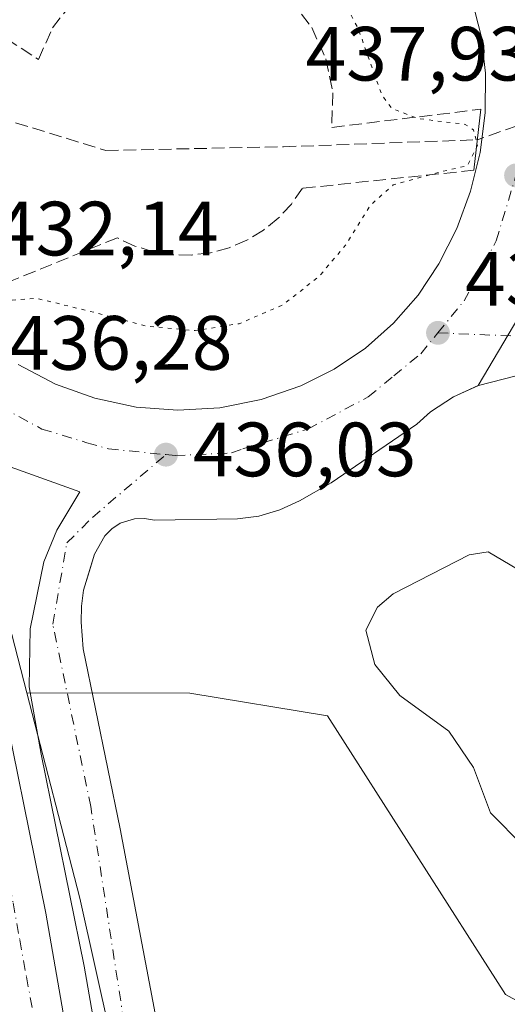
# Model space of a CAD drawing. Units: metres. Extents: x 610711 to 614156, y 4738574 to 4740945.
# Drawn here: x 611682 to 611745, y 4739727 to 4739855 of the extents above; entities that cross this region are included whole.
import ezdxf

# ---------------------------------------------------------------- set-up
doc = ezdxf.new("R2010")
doc.units = ezdxf.units.M
doc.header["$MEASUREMENT"] = 0
for name, pattern in [('DGN Style 3', [2.307223458686699, 1.648016756204785, -0.6592067024819142]), ('DGN Style 4', [2.6384748266838614, 1.318413404963828, -0.6592067024819142, 0.001648016756204785, -0.6592067024819142]), ('DGN Style 5', [1.1536117293433497, 0.4944050268614355, -0.6592067024819142])]:
    doc.linetypes.add(name, pattern=pattern)
for name, color, linetype, lineweight in [('Boca de túnel lineal', 1, 'Continuous', 0), ('Cultivos herbáceos CxS', 92, 'Continuous', 0), ('Curva de nivel normal', 30, 'Continuous', 0), ('Curva de nivel normal depresión', 30, 'DGN Style 5', 0), ('Elemento construido', 1, 'Continuous', 0), ('Núcleo urbano CxS', 7, 'Continuous', 0), ('Obra de contención lineal', 1, 'DGN Style 3', 13), ('Punto de cota en terreno', 7, 'Continuous', 0), ('Rótulo de punto de cota en terreno', 7, 'Continuous', 0), ('Senda pavimentada', 7, 'DGN Style 3', 0), ('Senda pavimentada conexión', 30, 'DGN Style 3', 0), ('Suelo desnudo CxS', 253, 'Continuous', 0), ('Vía urbana Cxs', 4, 'Continuous', 0), ('Vía urbana eje', 4, 'DGN Style 4', 0)]:
    doc.layers.add(name, color=color, linetype=linetype, lineweight=lineweight)
doc.styles.add('Style-Arial', font='txt')

# ---------------------------------------------------------------- blocks, each defined once
blk = doc.blocks.new('5PATER')
at = {"layer": 'Suelo desnudo CxS', "linetype": 'Continuous', "lineweight": 0}
h = blk.add_hatch(color=51, dxfattribs=at)
edge = h.paths.add_edge_path()
edge.add_ellipse((0, 0), major_axis=(-0.1095731443231308, -0.1110710700762829), ratio=0.9994222409660322, start_angle=0, end_angle=360)
blk = doc.blocks.new('*U51')
at = {"layer": 'Vía urbana Cxs', "color": 4, "linetype": 'Continuous', "lineweight": 0}
for points in [[(611748.0983999996, 4739818.664000001, 437.5141000000004), (611741.5367000002, 4739807.549699999, 437.1637000000047), (611738.2901999997, 4739806.110099999, 437.0800000000018), (611735.3201000001, 4739804.130100001, 437.0016999999935), (611733.5401, 4739802.530099999, 436.9376000000047), (611722.3601000002, 4739794.890100001, 436.6928999999946), (611718.2301000003, 4739792.530099999, 436.6030000000028), (611715.6601, 4739791.350099999, 436.577099999995), (611712.9301000005, 4739790.5601, 436.5234999999957), (611710.1201, 4739790.190099999, 436.4829000000027), (611699.3101000005, 4739790.020099999, 436.4643999999971), (611698.0201000003, 4739790.2501, 436.4720999999991), (611696.7200999996, 4739790.200099999, 436.479800000001), (611694.8501000004, 4739789.610099999, 436.5081999999966), (611693.7500999998, 4739788.890100001, 436.5464000000065), (611692.8300999999, 4739787.960100001, 436.5957000000053), (611691.5100999996, 4739785.600099999, 436.6906000000017), (611690.7909000004, 4739783.3005, 436.7798000000039), (611690.0401, 4739780.9001, 437.1010999999999), (611689.8000999996, 4739778.8101, 437.4330000000046), (611689.7301000003, 4739776.720100001, 437.6196999999956), (611690.0301000001, 4739773.2401, 437.5982999999979), (611694.8300999999, 4739749.790100001, 437.4040999999997), (611701.6201, 4739714.040100001, 437.4003999999986)], [(611697.5603, 4739689.3399, 437.4557999999961), (611690.1518999999, 4739731.885, 437.6855999999971), (611684.5427999999, 4739759.5076, 437.3947000000044), (611682.9552999996, 4739768.2918, 437.8843999999954), (611683.0822999999, 4739775.858899999, 437.1477000000014), (611684.8814000003, 4739784.590100001, 436.8312000000006), (611686.5747999996, 4739788.717599999, 436.6045000000013), (611689.5910999998, 4739793.6918, 436.376900000003), (611680.4892999995, 4739796.9726, 436.4734999999928), (611680.2248000001, 4739790.0406, 436.6747000000032), (611678.7960999999, 4739775.9647, 437.0748000000021), (611678.6371999999, 4739770.7788, 437.3230999999942), (611685.1459999997, 4739738.817100001, 437.1872000000003), (611690.6917000003, 4739706.807800001, 437.6144999999961)], [(611681.5334000001, 4739810.3029, 436.5936999999976), (611686.3908000002, 4739807.7612, 436.5648999999976), (611691.5475000005, 4739805.9001, 436.4937999999966), (611696.9085999997, 4739804.753799999, 436.422900000005), (611702.3755000001, 4739804.343400001, 436.4137000000047), (611707.8476, 4739804.6764, 436.4492999999929), (611713.2243999997, 4739805.7468, 436.5482000000048), (611718.4068, 4739807.534800001, 436.7030999999988), (611722.7692999998, 4739809.7216, 436.7997000000032), (611726.8136999998, 4739812.452, 436.9910999999993), (611730.4727999996, 4739815.6807, 437.1199999999953), (611733.6856000006, 4739819.353700001, 437.3184000000037), (611736.3985000001, 4739823.4099, 437.5001000000047), (611738.7385, 4739828.040300001, 437.7167999999947), (611740.5368999997, 4739832.9068, 437.75), (611741.7697999999, 4739837.9462, 437.4002999999939), (611742.4217999997, 4739843.0931, 438.0320000000065), (611742.4840000002, 4739848.2808, 438.5301000000036), (611741.9206999998, 4739853.159399999, 438.6157999999996), (611740.6825000001, 4739857.911800001, 438.6578000000009)]]:
    blk.add_polyline3d(points, dxfattribs=at)
blk = doc.blocks.new('*U54')
at = {"layer": 'Vía urbana Cxs', "color": 4, "linetype": 'Continuous', "lineweight": 0}
blk.add_polyline3d([(611746.4901000002, 4739808.8101, 437.3086999999941), (611741.5601000005, 4739807.5601, 437.164499999999), (611741.5367000002, 4739807.549699999, 437.1637000000047), (611748.0983999996, 4739818.664000001, 437.5141000000004)], dxfattribs=at)

msp = doc.modelspace()

# ---------------------------------------------------------------- linework, layer by layer
at = {"layer": 'Boca de túnel lineal', "color": 1, "linetype": 'Continuous', "lineweight": 0, "extrusion": (-0.008515899775822247, -0.0759733081376551, 0.9970734857078636), "elevation": -364874.4582027234, "flags": 128}
msp.add_lwpolyline([(79948.89692780969, 4764537.771923422), (79948.89692780969, 4764529.758748099)], dxfattribs=at)
at = {"layer": 'Cultivos herbáceos CxS', "color": 92, "linetype": 'Continuous', "lineweight": 0}
for points in [[(611723.0062999995, 4739590.7685, 435.9780000000028), (611689.5865000002, 4739740.7641, 437.1554000000033), (611682.6831, 4739767.499100001, 437.2574000000022), (611703.9363000002, 4739767.4749, 438.0385999999999), (611721.8954999996, 4739764.495100001, 438.2388000000064), (611745.1007000003, 4739728.1797, 436.9388999999938), (611764.7355000004, 4739717.463300001, 436.5715000000055)], [(611682.6831, 4739767.499100001, 437.2574000000022), (611689.5865000002, 4739740.7641, 437.1554000000033), (611723.0062999995, 4739590.7685, 435.9780000000028), (611761.4965000004, 4739466.872500001, 433.3009000000021), (611820.9149000002, 4739358.3629, 430.8583000000072), (611849.5733000003, 4739306.0273, 429.6910000000062), (611850.8799000002, 4739303.3851, 429.6233000000066)], [(611682.6831, 4739767.499100001, 437.2574000000022), (611703.9363000002, 4739767.4749, 438.0385999999999), (611721.8954999996, 4739764.495100001, 438.2388000000064), (611745.1007000003, 4739728.1797, 436.9388999999938), (611764.7355000004, 4739717.463300001, 436.5715000000055), (611799.8394999999, 4739700.198100001, 436.4910999999993), (611834.3504999997, 4739677.5747, 434.6955000000017), (611871.7511, 4739638.6073, 435.0188000000053), (611896.3443, 4739606.0175, 436.1633000000002), (611911.2081000004, 4739578.5755, 438.8723999999929), (611923.7851, 4739562.567700001, 439.1581000000006), (611939.7922999999, 4739543.1295, 438.7461999999941), (611970.9117000002, 4739511.963500001, 437.4762999999948), (611980.1697000006, 4739504.249500001, 434.1766999999964), (611986.2197000004, 4739500.5997, 432.6548000000039), (611995.4864999996, 4739482.065099999, 431.7553999999946), (611989.9254999999, 4739453.027899999, 432.3266000000004), (611999.1924999999, 4739445.6141, 430.5090999999957), (612001.0455, 4739430.786499999, 429.2608000000037), (611990.5421000002, 4739406.6917, 428.9725999999937), (611988.0705000004, 4739395.5711, 428.9131999999955), (611993.0126999998, 4739380.1259, 428.8527000000031), (611986.2165000001, 4739360.355699999, 428.6399999999995), (611972.5267000003, 4739341.646299999, 428.2045000000071)]]:
    msp.add_polyline3d(points, dxfattribs=at)
at = {"layer": 'Curva de nivel normal', "color": 30, "linetype": 'Continuous', "lineweight": 0, "elevation": 440, "flags": 128}
for points in [[(611742.8300000001, 4739785.9001), (611740.3399999999, 4739785.4901), (611730.4400000004, 4739780.420100001), (611728.3799999999, 4739778.690099999), (611726.8700000001, 4739775.670100001), (611728.0499999998, 4739771.220100001), (611731.3200000003, 4739767.170100001), (611737.6900000004, 4739762.520099999), (611740.9299999997, 4739757.780099999), (611743.1200000001, 4739751.860099999), (611747.4600000001, 4739747.540100001), (611749.7699999996, 4739743.850099999), (611751.3899999997, 4739737.440099999), (611752.9000000004, 4739734.470100001), (611754.6399999997, 4739732.940099999), (611764.3700000001, 4739726.7601)], [(611794.9199999999, 4739723.840100001), (611746.6699999999, 4739783.640100001), (611742.8300000001, 4739785.9001)]]:
    msp.add_lwpolyline(points, dxfattribs=at)
at = {"layer": 'Curva de nivel normal depresión', "color": 30, "linetype": 'DGN Style 5', "lineweight": 0, "elevation": 435, "flags": 128}
msp.add_lwpolyline([(611701.3399999999, 4739870.0601), (611694.6699999999, 4739869.090100001), (611687.7100000001, 4739865.210100001), (611678.7000000002, 4739857.7601), (611677.0700000003, 4739856.780099999), (611675.0099999999, 4739857.390100001), (611670.0599999996, 4739859.8201), (611668.7100000001, 4739860.0701), (611666.9800000006, 4739859.140100001), (611665.5800000001, 4739855.020099999), (611664.0499999998, 4739849.350099999), (611663.5, 4739839.270099999), (611664.0199999996, 4739834.170100001), (611665.1399999997, 4739831.6801), (611666.1500000004, 4739827.9001), (611669.54, 4739821.280099999), (611671.7599999999, 4739818.870100001), (611675.8200000003, 4739818.3301), (611683.9199999999, 4739818.940099999), (611690.6900000004, 4739817.290100001), (611698.2599999999, 4739815.3201), (611704.6100000005, 4739814.720100001), (611710.3399999999, 4739815.630100001), (611715.9500000002, 4739818.020099999), (611720.75, 4739821.7501), (611724.4000000004, 4739826.0801), (611727.4800000006, 4739831.0801), (611730.4600000001, 4739833.710100001), (611736.0099999999, 4739835.2601), (611740.1399999997, 4739836.220100001), (611741.4400000004, 4739838.860099999), (611740.9299999997, 4739840.880100001), (611739.8499999996, 4739841.600099999), (611733.6200000001, 4739842.370100001), (611730.2400000002, 4739843.710100001), (611728.9800000006, 4739845.390100001), (611725.8700000001, 4739854.120100001), (611722.7599999999, 4739859.880100001), (611719.1299999999, 4739864.210100001), (611710.2400000002, 4739868.620100001), (611701.3399999999, 4739870.0601)], dxfattribs=at)
at = {"layer": 'Elemento construido', "color": 1, "linetype": 'Continuous', "lineweight": 0}
msp.add_polyline3d([(611746.4901000002, 4739808.8101, 437.3086999999941), (611741.5601000005, 4739807.5601, 437.164499999999), (611738.2901, 4739806.110099999, 437.0800000000018), (611735.3201000001, 4739804.130100001, 437.0016999999935), (611733.5401, 4739802.530099999, 436.9376000000047), (611722.3601000002, 4739794.890100001, 436.6928999999946), (611718.2301000003, 4739792.530099999, 436.6030000000028), (611715.6601, 4739791.350099999, 436.577099999995), (611712.9301000005, 4739790.5601, 436.5234999999957), (611710.1201, 4739790.190099999, 436.4829000000027), (611699.3101000005, 4739790.020099999, 436.4643999999971), (611698.0201000003, 4739790.2501, 436.4720999999991), (611696.7200999996, 4739790.200099999, 436.479800000001), (611694.8501000004, 4739789.610099999, 436.5081999999966), (611693.7500999998, 4739788.890100001, 436.5464000000065), (611692.8300999999, 4739787.960100001, 436.5957000000053), (611691.5100999996, 4739785.600099999, 436.6906000000017), (611690.0401, 4739780.9001, 437.1010999999999), (611689.8000999996, 4739778.8101, 437.4330000000046), (611689.7301000003, 4739776.720100001, 437.6196999999956), (611690.0301000001, 4739773.2401, 437.5982999999979), (611694.8300999999, 4739749.790100001, 437.4040999999997), (611701.6201, 4739714.040100001, 437.4003999999986)], dxfattribs=at)
at = {"layer": 'Núcleo urbano CxS', "color": 7, "linetype": 'Continuous', "lineweight": 0, "extrusion": (-0.00223887057889923, 0.008670774792806441, 0.9999599017575773), "elevation": 40165.21805889156, "flags": 128}
msp.add_lwpolyline([(611661.2679192714, 4739678.193926729), (611682.1289399355, 4739597.405889755)], dxfattribs=at)
msp.add_lwpolyline([(611661.2679192714, 4739678.193926729), (611682.1289399355, 4739597.405889755)], dxfattribs=at)
at = {"layer": 'Núcleo urbano CxS', "color": 7, "linetype": 'Continuous', "lineweight": 0}
for points in [[(611764.7355000004, 4739717.463300001, 436.5715000000055), (611745.1007000003, 4739728.1797, 436.9388999999938), (611721.8954999996, 4739764.495100001, 438.2388000000064), (611703.9363000002, 4739767.4749, 438.0385999999999), (611682.6831, 4739767.499100001, 437.2574000000022), (611661.8236999996, 4739848.2841, 436.5102000000043), (611654.4101, 4739877.0011, 436.6361000000034), (611671.8655000003, 4739881.026900001, 437.7321999999986), (611678.6705, 4739882.5963, 437.8061000000016), (611688.5648999996, 4739887.9027, 437.9336000000039), (611703.5883, 4739889.6699, 438.1711000000069), (611715.9605, 4739891.4373, 438.3957999999984), (611729.2165000001, 4739892.320900001, 438.8910000000033), (611738.0538999997, 4739899.390699999, 439.6091000000015), (611758.3797000004, 4739907.343900001, 440.8006000000024)], [(611574.5872999998, 4739782.596100001, 435.5884999999981), (611644.4693, 4739835.213500001, 437.084400000007), (611658.3343000002, 4739845.658500001, 437.0792999999976), (611661.8236999996, 4739848.2841, 436.5102000000043), (611682.6831, 4739767.499100001, 437.2574000000022), (611689.5865000002, 4739740.7641, 437.1554000000033), (611723.0062999995, 4739590.7685, 435.9780000000028), (611761.4965000004, 4739466.872500001, 433.3009000000021), (611820.9149000002, 4739358.3629, 430.8583000000072)], [(611682.6831, 4739767.499100001, 437.2574000000022), (611689.5865000002, 4739740.7641, 437.1554000000033), (611723.0062999995, 4739590.7685, 435.9780000000028), (611761.4965000004, 4739466.872500001, 433.3009000000021), (611820.9149000002, 4739358.3629, 430.8583000000072), (611849.5733000003, 4739306.0273, 429.6910000000062), (611850.8799000002, 4739303.3851, 429.6233000000066)], [(611682.6831, 4739767.499100001, 437.2574000000022), (611703.9363000002, 4739767.4749, 438.0385999999999), (611721.8954999996, 4739764.495100001, 438.2388000000064), (611745.1007000003, 4739728.1797, 436.9388999999938), (611764.7355000004, 4739717.463300001, 436.5715000000055), (611799.8394999999, 4739700.198100001, 436.4910999999993), (611834.3504999997, 4739677.5747, 434.6955000000017), (611871.7511, 4739638.6073, 435.0188000000053), (611896.3443, 4739606.0175, 436.1633000000002), (611911.2081000004, 4739578.5755, 438.8723999999929), (611923.7851, 4739562.567700001, 439.1581000000006), (611939.7922999999, 4739543.1295, 438.7461999999941), (611970.9117000002, 4739511.963500001, 437.4762999999948), (611980.1697000006, 4739504.249500001, 434.1766999999964), (611986.2197000004, 4739500.5997, 432.6548000000039), (611995.4864999996, 4739482.065099999, 431.7553999999946), (611989.9254999999, 4739453.027899999, 432.3266000000004), (611999.1924999999, 4739445.6141, 430.5090999999957), (612001.0455, 4739430.786499999, 429.2608000000037), (611990.5421000002, 4739406.6917, 428.9725999999937), (611988.0705000004, 4739395.5711, 428.9131999999955), (611993.0126999998, 4739380.1259, 428.8527000000031), (611986.2165000001, 4739360.355699999, 428.6399999999995), (611972.5267000003, 4739341.646299999, 428.2045000000071)]]:
    msp.add_polyline3d(points, dxfattribs=at)
at = {"layer": 'Obra de contención lineal', "color": 1, "linetype": 'DGN Style 3', "lineweight": 13}
for points in [[(611667.9901000002, 4739860.970100001, 436.9000999999989), (611674.1700999998, 4739856.540100001, 435.1355999999942), (611684.1801000005, 4739850.0701, 433.5127999999968), (611686.0301000001, 4739854.170100001, 433.7358999999997), (611688.7701000003, 4739857.7401, 433.7614999999933), (611692.2401000002, 4739860.600099999, 433.7810000000027), (611696.2801000001, 4739862.600099999, 433.8224999999948), (611700.6601, 4739863.620100001, 433.9404000000068), (611705.1601, 4739863.630100001, 434.0283999999957), (611709.5401, 4739862.620100001, 434.0412000000069), (611713.5800999999, 4739860.640100001, 434.1371999999974), (611717.0701000001, 4739857.790100001, 434.1061000000045), (611719.8201000001, 4739854.2301, 434.2118000000046), (611721.6801000005, 4739850.130100001, 434.2486000000063), (611722.5800999999, 4739845.720100001, 434.2700999999943), (611722.4401000004, 4739841.220100001, 434.162599999996), (611741.8701, 4739843.5701, 437.9520000000048)], [(611740.9801000003, 4739835.630100001, 437.3393999999971), (611718.6101000002, 4739833.280099999, 433.9437999999937), (611717.1700999998, 4739831.220100001, 433.9171000000061), (611715.4600999998, 4739829.380100001, 433.9159999999974), (611713.5100999996, 4739827.800100001, 433.8368000000046), (611711.3601000002, 4739826.5001, 433.7918000000063), (611709.0500999996, 4739825.520099999, 433.7670999999973), (611706.6201, 4739824.870100001, 433.7127000000037), (611704.1300999997, 4739824.5701, 433.6445999999996), (611701.6201, 4739824.610099999, 433.5758999999962), (611699.1401000004, 4739825.0101, 433.5271000000066), (611696.7401000002, 4739825.7501, 433.4563999999955), (611694.4700999996, 4739826.8101, 433.3706999999995), (611672.6801000005, 4739817.9901, 436.2684000000008)]]:
    msp.add_polyline3d(points, dxfattribs=at)
at = {"layer": 'Senda pavimentada', "color": 7, "linetype": 'DGN Style 3', "lineweight": 0, "extrusion": (-0.3226945116848457, -0.113591139095451, 0.9396623357608185), "elevation": -735398.3532200109, "flags": 128}
msp.add_lwpolyline([(-4267809.320263288, 2021213.17797989), (-4267809.320263288, 2021212.523499286)], dxfattribs=at)
at = {"layer": 'Senda pavimentada', "color": 7, "linetype": 'DGN Style 3', "lineweight": 0}
msp.add_polyline3d([(611678.9927000003, 4739842.496300001, 433.0118999999977), (611692.9627, 4739838.210100001, 433.1546999999992), (611716.1403000001, 4739838.6863, 433.630799999999), (611741.4250999996, 4739839.600099999, 437.4193999999989)], dxfattribs=at)
at = {"layer": 'Senda pavimentada conexión', "color": 30, "linetype": 'DGN Style 3', "lineweight": 0, "extrusion": (-0.3320387992612491, 0.9432656438379088, 0.0004011735331601142), "elevation": 4267806.13939822, "flags": 128}
msp.add_lwpolyline([(-2150860.238128961, -1273.8158702889), (-2150851.53986105, -1273.981470302233), (-2150846.106786928, -1274.487670342971)], dxfattribs=at)
at = {"layer": 'Vía urbana Cxs', "color": 4, "linetype": 'Continuous', "lineweight": 0, "extrusion": (-0.01379711582802674, -0.02336974937620779, 0.9996316793744191), "elevation": -118771.380683019, "flags": 128}
msp.add_lwpolyline([(-1882903.268558999, 4390977.742519069), (-1882903.268558998, 4390964.831037682)], dxfattribs=at)
msp.add_lwpolyline([(-1882903.268558999, 4390977.742519069), (-1882903.268558998, 4390964.831037682)], dxfattribs=at)
at = {"layer": 'Vía urbana Cxs', "color": 4, "linetype": 'Continuous', "lineweight": 0}
for points in [[(611681.5334000001, 4739810.3029, 436.5936999999976), (611686.3908000002, 4739807.7612, 436.5648999999976), (611691.5475000005, 4739805.9001, 436.4937999999966), (611696.9085999997, 4739804.753799999, 436.422900000005), (611702.3755000001, 4739804.343400001, 436.4137000000047), (611707.8476, 4739804.6764, 436.4492999999929), (611713.2243999997, 4739805.7468, 436.5482000000048), (611718.4068, 4739807.534800001, 436.7030999999988), (611722.7692999998, 4739809.7216, 436.7997000000032), (611726.8136999998, 4739812.452, 436.9910999999993), (611730.4727999996, 4739815.6807, 437.1199999999953), (611733.6856000006, 4739819.353700001, 437.3184000000037), (611736.3985000001, 4739823.4099, 437.5001000000047), (611738.7385, 4739828.040300001, 437.7167999999947), (611740.5368999997, 4739832.9068, 437.75), (611741.7697999999, 4739837.9462, 437.4002999999939), (611742.4217999997, 4739843.0931, 438.0320000000065), (611742.4840000002, 4739848.2808, 438.5301000000036), (611741.9206999998, 4739853.159399999, 438.6157999999996), (611740.6825000001, 4739857.911800001, 438.6578000000009)], [(611836.9001000002, 4739725.890100001, 435.703800000003), (611837.1801000005, 4739727.1801, 435.7225000000035), (611837.1601, 4739728.5101, 435.7382000000071), (611836.8400999998, 4739729.790100001, 435.7553000000044), (611833.3101000005, 4739726.850099999, 435.8221000000049), (611822.7461999999, 4739739.497300001, 436.0391999999993), (611819.5875000004, 4739743.278899999, 436.2338000000018), (611800.3501000004, 4739766.3101, 436.651199999993), (611803.5601000005, 4739768.9901, 436.5268000000069), (611791.3635999998, 4739783.59, 436.8657999999996), (611787.9301000005, 4739787.700099999, 436.9759999999952), (611784.3501000004, 4739784.700099999, 437.2976000000053), (611779.8400999998, 4739789.720100001, 437.3540999999968), (611774.9301000005, 4739794.340100001, 437.3175999999949), (611769.6401000004, 4739798.520099999, 437.3503999999957), (611765.9200999998, 4739801.050100001, 437.3888000000007), (611767.9901000002, 4739805.470100001, 437.2927000000054), (611761.5100999996, 4739808.4101, 437.3888000000007), (611757.0601000005, 4739809.360099999, 437.4330000000046), (611752.5100999996, 4739809.600099999, 437.4089999999997), (611746.4901000002, 4739808.8101, 437.3086999999941), (611741.5601000005, 4739807.5601, 437.164499999999), (611741.5367000002, 4739807.549699999, 437.1637000000047)], [(611741.5367000002, 4739807.549699999, 437.1637000000047), (611738.2901999997, 4739806.110099999, 437.0800000000018), (611735.3201000001, 4739804.130100001, 437.0016999999935), (611733.5401, 4739802.530099999, 436.9376000000047), (611722.3601000002, 4739794.890100001, 436.6928999999946), (611718.2301000003, 4739792.530099999, 436.6030000000028), (611715.6601, 4739791.350099999, 436.577099999995), (611712.9301000005, 4739790.5601, 436.5234999999957), (611710.1201, 4739790.190099999, 436.4829000000027), (611699.3101000005, 4739790.020099999, 436.4643999999971), (611698.0201000003, 4739790.2501, 436.4720999999991), (611696.7200999996, 4739790.200099999, 436.479800000001), (611694.8501000004, 4739789.610099999, 436.5081999999966), (611693.7500999998, 4739788.890100001, 436.5464000000065), (611692.8300999999, 4739787.960100001, 436.5957000000053), (611691.5100999996, 4739785.600099999, 436.6906000000017), (611690.7909000004, 4739783.3005, 436.7798000000039), (611690.0401, 4739780.9001, 437.1010999999999), (611689.8000999996, 4739778.8101, 437.4330000000046), (611689.7301000003, 4739776.720100001, 437.6196999999956), (611690.0301000001, 4739773.2401, 437.5982999999979), (611694.8300999999, 4739749.790100001, 437.4040999999997), (611701.6201, 4739714.040100001, 437.4003999999986)], [(611697.5603, 4739689.3399, 437.4557999999961), (611690.1518999999, 4739731.885, 437.6855999999971), (611684.5427999999, 4739759.5076, 437.3947000000044), (611682.9552999996, 4739768.2918, 437.8843999999954), (611683.0822999999, 4739775.858899999, 437.1477000000014), (611684.8814000003, 4739784.590100001, 436.8312000000006), (611686.5747999996, 4739788.717599999, 436.6045000000013), (611689.5910999998, 4739793.6918, 436.376900000003), (611680.4892999995, 4739796.9726, 436.4734999999928), (611680.2248000001, 4739790.0406, 436.6747000000032), (611678.7960999999, 4739775.9647, 437.0748000000021), (611678.6371999999, 4739770.7788, 437.3230999999942), (611685.1459999997, 4739738.817100001, 437.1872000000003), (611690.6917000003, 4739706.807800001, 437.6144999999961)]]:
    msp.add_polyline3d(points, dxfattribs=at)
at = {"layer": 'Vía urbana eje', "color": 4, "linetype": 'DGN Style 4', "lineweight": 0}
for points in [[(611736.2801000001, 4739814.4301, 437.2054999999964), (611739.6901000004, 4739818.590100001, 437.3960999999982), (611743.8901000004, 4739826.4301, 437.7072000000044), (611746.4600999998, 4739834.960100001, 437.945200000002)], [(611700.8000999996, 4739798.5601, 436.3199000000022), (611702.0000999998, 4739798.440099999, 436.3196999999927), (611709.3579000002, 4739798.798699999, 436.3965000000026), (611710.8201000001, 4739799.3201, 436.422000000006), (611719.3300999999, 4739801.890100001, 436.5930999999982), (611727.1901000004, 4739806.090100001, 436.8286999999983), (611730.5100999996, 4739808.8201, 436.9456000000064), (611734.0500999996, 4739811.720100001, 437.0785999999935), (611736.2801000001, 4739814.4301, 437.2054999999964)], [(611736.2801000001, 4739814.4301, 437.2054999999964), (611748.7301000003, 4739813.920100001, 437.3781000000017), (611760.0800999999, 4739811.4901, 437.4055999999982), (611768.3201000001, 4739808.770099999, 437.3236999999936), (611780.3101000005, 4739799.996300001, 437.1839000000036), (611792.7984999996, 4739788.143100001, 437.0558000000019), (611843.8103, 4739726.547900001, 435.6768000000012)], [(611676.8000999996, 4739806.090100001, 436.564400000003), (611676.3701, 4739798.420100001, 436.582899999994), (611676.3701, 4739788.8301, 436.7690000000002), (611675.9101, 4739780.840100001, 437.1086000000069), (611675.6001000004, 4739764.090100001, 437.3236000000034), (611676.7600999996, 4739759.340100001, 437.1230999999971), (611679.1201, 4739749.8201, 437.1423999999971), (611679.9801000003, 4739744.9901, 437.1937999999937), (611680.8701, 4739740.1501, 437.1201000000001), (611681.7500999998, 4739735.3201, 437.0893000000069), (611682.6201, 4739730.4901, 437.0866999999998), (611683.5000999998, 4739725.6601, 437.1254000000045)], [(611676.8000999996, 4739806.090100001, 436.564400000003), (611684.6401000004, 4739801.9001, 436.4406000000017), (611690.5100999996, 4739800.110099999, 436.3806000000041), (611693.3000999996, 4739799.3101, 436.3488999999972), (611700.8000999996, 4739798.5601, 436.3199000000022)], [(611883.8000999996, 4739251.270099999, 428.4426999999997), (611882.8201000001, 4739252.9901, 428.3960999999982), (611875.6700999998, 4739265.5801, 429.1175999999978), (611873.2801000001, 4739269.770099999, 429.243100000007), (611871.3355, 4739273.195499999, 428.9789000000019), (611838.1058999998, 4739326.9615, 430.4370999999956), (611809.2133, 4739373.951500001, 431.6275000000023), (611795.2433000002, 4739399.8279, 432.0748000000021), (611780.1618999997, 4739424.116699999, 433.0241999999998), (611762.5406999999, 4739462.0579, 433.2344000000012), (611754.7619000003, 4739478.250499999, 434.0956000000006), (611744.1256999997, 4739509.524300001, 434.482799999998), (611731.2669000002, 4739546.671900001, 435.3534999999974), (611723.8054999998, 4739573.8181, 435.8457999999956), (611717.4555000003, 4739597.9483, 436.1714000000065), (611710.6293000003, 4739629.857100001, 437.1117999999988), (611703.2209000001, 4739673.2489, 437.3150000000023), (611691.0100999996, 4739752.6801, 437.2724000000017), (611686.0500999996, 4739776.470100001, 437.1251000000047), (611687.8901000004, 4739787.0601, 436.638300000006), (611691.2100999998, 4739790.360099999, 436.4618999999948), (611700.8000999996, 4739798.5601, 436.3199000000022)]]:
    msp.add_polyline3d(points, dxfattribs=at)

# ---------------------------------------------------------------- block references
at = {"layer": 'Punto de cota en terreno', "color": 7, "linetype": 'Continuous', "lineweight": 0, "xscale": 10, "yscale": 10, "zscale": 10}
for p in [(611746.4699999997, 4739834.960000001, 437.6600000000035), (611736.29, 4739814.439999999, 436.8999999999942), (611700.8099999996, 4739798.560000001, 436.0299999999989)]:
    msp.add_blockref('5PATER', p, dxfattribs=at)
at = {"layer": 'Vía urbana Cxs', "color": 4, "linetype": 'Continuous', "lineweight": 0}
for name in ['*U51', '*U54']:
    msp.add_blockref(name, (0, 0), dxfattribs=at)

# ---------------------------------------------------------------- texts
at = {"layer": 'Rótulo de punto de cota en terreno', "color": 7, "linetype": 'Continuous', "lineweight": 0, "style": 'Style-Arial'}
for s, p in [('437,93', (611719.0272000004, 4739847.3178)), ('432,14', (611678.5278000003, 4739824.527799999)), ('436,9', (611739.8178000003, 4739817.967800001)), ('436,28', (611680.3278000001, 4739809.627800001)), ('436,03', (611704.3378, 4739795.7371))]:
    msp.add_text(s, height=7.000000000000002, dxfattribs=at).set_placement(p)

doc.saveas('drawing.dxf')
